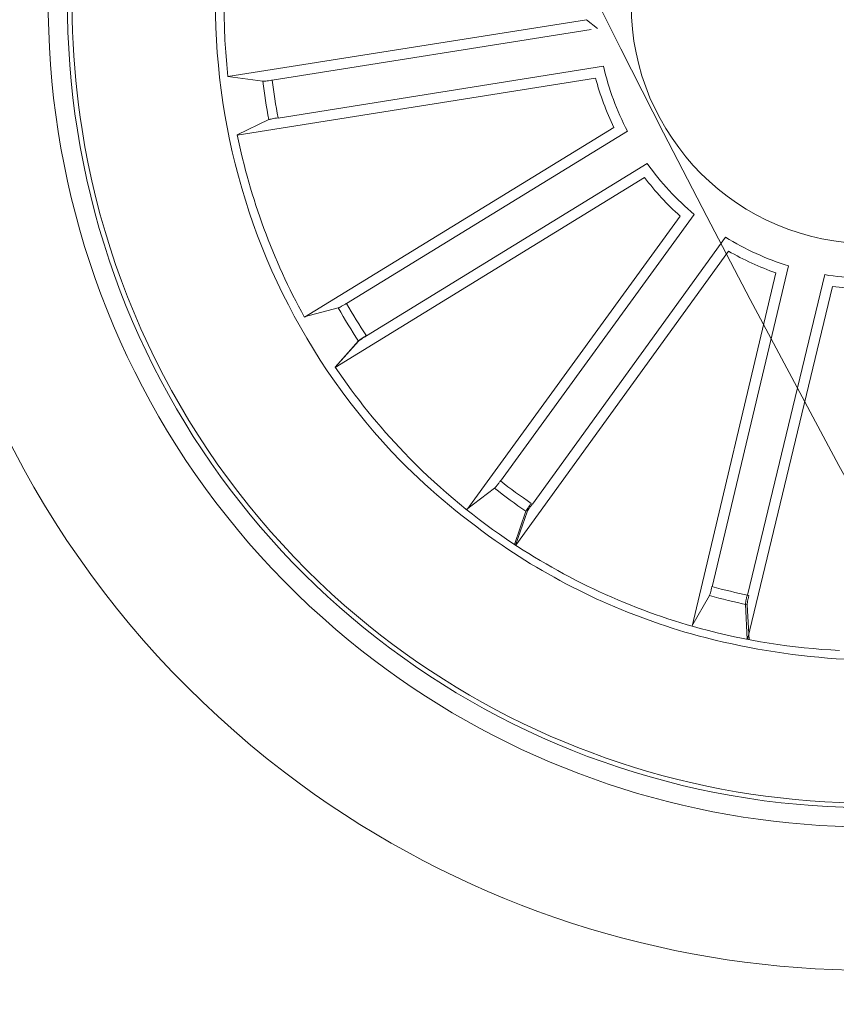
# Model space of a CAD drawing. Units: millimetres. Extents: x 0.07 to 9.22, y -0.65 to 6.67.
# Drawn here: x 5.94 to 5.98, y 1.28 to 1.33 of the extents above; entities that cross this region are included whole.
import ezdxf

# ---------------------------------------------------------------- set-up
doc = ezdxf.new("R2010")
doc.units = ezdxf.units.MM
doc.layers.add('S&C_lighting', color=8, linetype='Continuous', lineweight=0)

# ---------------------------------------------------------------- blocks, each defined once
blk = doc.blocks.new('*U117')
at = {"layer": 'S&C_lighting', "color": 8, "linetype": 'Continuous', "lineweight": 15}
for p, q in [((0.001961074448034728, 0.01473910384929222), (0.0064077560499054, 0.03319641075322788)), ((0.006327210773888536, 0.03321185089105649), (0.006433500806930281, 0.03137785299347418)), ((0.006424755371029489, 0.03319312015159115), (0.006525653653928876, 0.03135881906600546)), ((0.004925114342636538, 0.01402960012609822), (0.009317566063754112, 0.03249991013913855)), ((0.009334187873478283, 0.03249512709689739), (0.00841204511210214, 0.03090625795946256)), ((0.006415430327312732, 0.03087880563459544), (0.002377917510525185, 0.01411987928920511)), ((0.008261352313972514, 0.03043696467130896), (0.004273079642170385, 0.01366624365480207)), ((0.007414379059769827, 0.01288852118860218), (0.01854074163343866, 0.02827192820050128)), ((0.01855521567729368, 0.02826242519927713), (0.0179515710919389, 0.02652735916288407)), ((0.01861369271019586, 0.02822394514375093), (0.01800645953703461, 0.02649013035177572)), ((0.009942025048269576, 0.01105633614385326), (0.02110023561863872, 0.02641668512971462)), ((0.0211137394251153, 0.02640587729633959), (0.01965145078230779, 0.02529386815367496)), ((0.01766722487098771, 0.02612522821071139), (0.00756467332893318, 0.01215735169579057)), ((0.01933186027445966, 0.02491862634229502), (0.009200396168456804, 0.01097169702481005)), ((0.01180097397660762, 0.009045662412142885), (0.02798794718709074, 0.0189667033705101)), ((0.0279893464611225, 0.01896462813941779), (0.02676543359004735, 0.0175946342914477)), ((0.02799765314647096, 0.01895236463520011), (0.02677313870139364, 0.01758291025119574)), ((0.02635600506683722, 0.0173210675369827), (0.01165850364646803, 0.008312928217777626)), ((0.01341350269573449, 0.006415947039824288), (0.02959615144570438, 0.01634408198729864)), ((0.02960449798999565, 0.0163289328206544), (0.0278281769120825, 0.01586038630597897)), ((0.02738941322595845, 0.01563581797015789), (0.01269584702206727, 0.00662124562700106)), ((0.0143626205816012, 0.003847353025136391), (0.03311274926190388, 0.006826921766845517)), ((0.03311623662760765, 0.006809961717959112), (0.03146121418064562, 0.006012627637333567)), ((0.03097566615141178, 0.005930134077760663), (0.01395086244676835, 0.003224735620175001)), ((0.03129008743873007, 0.00394813802026861), (0.01459986167215077, 0.001304656071357546)), ((0.01484814875608254, 0.0007868398905399587), (0.03359979795770562, 0.003756812401446652)), ((0.03359979795770562, 0.003756812401446652), (0.03177939127684914, 0.004003708639271242)), ((0.0142638986045609, 0.001251456211680768), (0.01484814875608254, 0.0007868398905399587))]:
    blk.add_line(p, q, dxfattribs=at)
blk.add_circle((2.442490654175344e-15, -1.110223024625157e-15), 0.01250000000000139, dxfattribs=at)
for centre, radius, start, end in [((-1.110223024625157e-15, -2.220446049250313e-16), 0.0505000000000015, 52.64177407189584, 188.9999999999926), ((-1.110223024625157e-15, -2.220446049250313e-16), 0.04300000000000156, 49.44019839808215, 188.9999999999929), ((2.442490654175344e-15, -1.110223024625157e-15), 0.04199444538644246, 83.63020998970086, 222.3697900102881), ((5.10702591327572e-15, -2.442490654175344e-15), 0.04175000000000337, 48.81197340110302, 257.1880265988959), ((1.043609643147647e-14, 1.77635683940025e-15), 0.04199444538643835, 8.999999999988281, 83.63020998971103), ((2.442490654175344e-15, -1.110223024625157e-15), 0.05050000000000018, 253.3582259280932, 52.64177407189975), ((2.442490654175344e-15, -1.110223024625157e-15), 0.03425000000000379, 87.04003454999572, 188.9999999999905), ((-0.0008510230416380882, -0.003962675163417861), 0.03825677575281958, 75.07335195406579, 86.07360276444122), ((2.731148640577885e-14, 1.046940312221523e-13), 0.0338091825481218, 74.74104298946936, 87.29398618132154), ((3.33066907387547e-15, -9.992007221626409e-16), 0.03420918254823008, 55.74250291467806, 74.74104298947724), ((2.442490654175344e-15, -1.110223024625157e-15), 0.04300000000000016, 256.5598016018991, 49.44019839808683), ((3.33066907387547e-15, -9.992007221626409e-16), 0.03380918254823009, 55.74250291467806, 74.74104298947724), ((2.442490654175344e-15, -1.110223024625157e-15), 0.04175000000000425, 8.999999999990656, 48.81197340109946), ((2.442490654175344e-15, -1.110223024625157e-15), 0.0315381994352056, 74.78504476993969, 78.40209103795715), ((2.442490654175344e-15, -1.110223024625157e-15), 0.03203060331171075, 74.77410331446107, 78.4130324934461), ((2.442490654175344e-15, -1.554312234475219e-15), 0.03380918254823068, 43.85103162578758, 55.74250291467813), ((-0.002845463059279796, -0.003744636605687912), 0.03890669796228535, 45.21683872103253, 55.3832985780178), ((2.442490654175344e-15, -1.110223024625157e-15), 0.03203060331171075, 52.15545304389703, 55.79438222288206), ((2.442490654175344e-15, -1.110223024625157e-15), 0.0315381994352056, 52.16639449937568, 55.78344076739316), ((2.442490654175344e-15, -1.110223024625157e-15), 0.03425000000000007, 261.8173377697967, 44.18266223018637), ((2.442490654175344e-15, -1.110223024625157e-15), 0.0338091825482304, 34.12022855609517, 43.85103162578749), ((2.442490654175344e-15, -1.110223024625157e-15), 0.03203060331171075, 29.68053541051362, 33.31946458949864), ((2.442490654175344e-15, -1.110223024625157e-15), 0.0315381994352056, 29.69147686599223, 33.30852313400968), ((2.442490654175344e-15, -1.110223024625157e-15), 0.03380918254823279, 11.62022855621399, 28.87977144379165), ((2.442490654175344e-15, -1.110223024625157e-15), 0.01486898055179508, 82.42117578001532, 92.98798757871383), ((2.442490654175344e-15, -1.110223024625157e-15), 0.01431869886932286, 80.4405666849161, 94.96859667372296), ((2.442490654175344e-15, -1.110223024625157e-15), 0.01486898055179508, 60.08948368180786, 70.65629548050637), ((2.442490654175344e-15, -1.110223024625157e-15), 0.01431869886932286, 58.10887458670872, 72.63690457551549), ((2.442490654175344e-15, -1.110223024625157e-15), 0.01431869886932286, 35.49022431614473, 50.0182543049515), ((2.442490654175344e-15, -1.110223024625157e-15), 0.01486898055179508, 37.47083341124389, 48.0376452099423), ((5.995204332975845e-15, -2.442490654175344e-15), 0.04199444538644387, 222.3697900102839, 8.999999999992985), ((2.442490654175344e-15, -1.110223024625157e-15), 0.04175000000000425, 257.1880265988996, 8.999999999990656), ((2.442490654175344e-15, -1.110223024625157e-15), 0.01431869886932286, 13.01530668276107, 27.54333667156804), ((2.442490654175344e-15, -1.110223024625157e-15), 0.01486898055179508, 14.99591577786041, 25.56272757655889), ((2.442490654175344e-15, -1.110223024625157e-15), 0.03153819943520567, 7.191476865993199, 10.80852313398812), ((2.442490654175344e-15, -1.110223024625157e-15), 0.0320306033117121, 7.180535410492889, 10.8194645894975), ((2.442490654175344e-15, -1.110223024625157e-15), 0.03380918254823259, 349.1202285562081, 6.379771443897199)]:
    blk.add_arc(centre, radius, start, end, dxfattribs=at)
for points, knots in [([(0.006340502486229083, 0.03089427700517122), (0.006353243889603233, 0.03094895691407262), (0.006378729996006305, 0.03105833089440024), (0.00640901143369077, 0.031204807619859), (0.006428816286485839, 0.03131657840002444), (0.006434031799486872, 0.03136379461002492), (0.006433561024228984, 0.03137625869417637), (0.006433500806858339, 0.03137785299392326)], [0, 0, 0, 0, 0.2411408449281461, 0.4823441478573335, 0.7234436617707387, 0.9646252610615292, 1, 1, 1, 1]), ([(0.006431234653858864, 0.03087551634601637), (0.006444131360688443, 0.03093016452046082), (0.006469925958640266, 0.03103946588505679), (0.006500660019359783, 0.03118583961013799), (0.006520772566762423, 0.03129755105796383), (0.006526081941538697, 0.03134476203580705), (0.006525702222940799, 0.03135722495509508), (0.006525653653540742, 0.03135881906576832)], [0, 0, 0, 0, 0.2411588315945087, 0.4823397967339104, 0.723438560240933, 0.9646254953840604, 1, 1, 1, 1]), ([(0.00841204511210214, 0.03090625795946256), (0.008405775386427505, 0.03089222557588323), (0.00839323349234955, 0.03086415534218157), (0.008360842893409659, 0.0307582136936031), (0.008322760989910583, 0.03061885067150638), (0.008293654305299603, 0.03050267056168632), (0.008278790872235708, 0.0304405382133428), (0.008276919667218108, 0.03043271617499277)], [0, 0, 0, 0, 0.241459986069379, 0.4830140321756562, 0.7242132628155817, 0.9652803331234244, 1, 1, 1, 1]), ([(0.01768059404415179, 0.02611618048360242), (0.01771328804406003, 0.02616182969375058), (0.01777867904515484, 0.02625313230358128), (0.01786272535339584, 0.02637684999816658), (0.01792377621368391, 0.02647254093084284), (0.01794662603810493, 0.0265141936788118), (0.01795101030734148, 0.02652586615612607), (0.01795157109148948, 0.02652735916281235)], [0, 0, 0, 0, 0.2411588315945087, 0.4823397967339104, 0.723438560240933, 0.9646254953840604, 1, 1, 1, 1]), ([(0.01773463287360477, 0.02607951533845376), (0.0177674239370551, 0.02612508925594204), (0.01783301455666453, 0.02621624889510077), (0.01791730123552759, 0.02633981326025348), (0.01797856937390185, 0.02643537033593679), (0.01800154289289657, 0.02647694905029518), (0.0180059019618859, 0.02648863551856495), (0.01800645953714031, 0.02649013035221803)], [0, 0, 0, 0, 0.2411408449281461, 0.4823441478573335, 0.7234436617707387, 0.9646252610615292, 1, 1, 1, 1]), ([(0.01965145078230779, 0.02529386815367496), (0.01964026649610129, 0.02528332638005804), (0.01961789356642973, 0.02526223872620381), (0.0195472495732234, 0.02517690286019736), (0.01945849830131929, 0.02506290507496711), (0.01938694797107643, 0.02496685525847098), (0.01934933191666466, 0.02491521822908682), (0.01934459631202201, 0.02490871747983492)], [0, 0, 0, 0, 0.241459986069379, 0.4830140321756562, 0.7242132628155817, 0.9652803331234244, 1, 1, 1, 1]), ([(0.02635728350923006, 0.01731912034326011), (0.02640500594137829, 0.01734869745040901), (0.02650046316582766, 0.01740785932574118), (0.02662558407180238, 0.01748981758009904), (0.02671872816797083, 0.01755469528691722), (0.0267558514458448, 0.01758433367929146), (0.02676434692115115, 0.01759346614458845), (0.02676543359031469, 0.01759463429181563)], [0, 0, 0, 0, 0.2411408449281461, 0.4823441478573335, 0.7234436617707387, 0.9646252610615292, 1, 1, 1, 1]), ([(0.02636486623309042, 0.01730757398705807), (0.02641260207169505, 0.01733713811616533), (0.02650807813061618, 0.01739626908739833), (0.02663324133111256, 0.01747814718656981), (0.02672639880142724, 0.01754299815312421), (0.02676351060591631, 0.01757265923633078), (0.02677204684534984, 0.01758174775434684), (0.02677313870095133, 0.01758291025130199)], [0, 0, 0, 0, 0.2411588315945087, 0.4823397967339104, 0.723438560240933, 0.9646254953840604, 1, 1, 1, 1]), ([(0.0278281769120825, 0.01586038630597897), (0.02781381220814683, 0.01585492072917427), (0.0277850772040924, 0.01584398744654147), (0.02768717673095789, 0.0157921388094997), (0.02756158743342385, 0.01572072724428009), (0.02745875374456097, 0.01565932488730803), (0.02740425499408583, 0.01562598967244944), (0.02739739397336538, 0.01562179299675881)], [0, 0, 0, 0, 0.241459986069379, 0.4830140321756562, 0.7242132628155817, 0.9652803331234244, 1, 1, 1, 1]), ([(0.03097869598516545, 0.00591427796649846), (0.03103410788645422, 0.005923348204243117), (0.03114493677506824, 0.005941489511652076), (0.03129189372510388, 0.00596930146445529), (0.03140276676273923, 0.005993614663833302), (0.03144839862099214, 0.006006835836315783), (0.03145976085630209, 0.006011970829222557), (0.03146121418027792, 0.006012627637600909)], [0, 0, 0, 0, 0.2411588315945087, 0.4823397967339104, 0.723438560240933, 0.9646254953840604, 1, 1, 1, 1]), ([(0.03177939127674878, 0.0040037086399064), (0.03176402734317452, 0.004004163579879982), (0.03173329349799636, 0.004005073636844325), (0.03162300758909509, 0.003994582819721093), (0.03147964433847927, 0.003976688286537966), (0.03136114418483138, 0.003959288430514962), (0.03129803158800892, 0.003949384636742659), (0.03129008743873007, 0.00394813802026861)], [0, 0, 0, 0, 0.2414599090681653, 0.4830137747106745, 0.7242165251180435, 0.9652864053600668, 1, 1, 1, 1])]:
    blk.add_open_spline(points, degree=3, knots=knots, dxfattribs=at)
blk = doc.blocks.new('*U114')
at = {"layer": 'S&C_lighting', "color": 0, "linetype": 'ByBlock', "lineweight": -2, "transparency": 16777216, "rotation": 180}
blk.add_blockref('*U117', (-0.7237306283371343, -0.3711224337442735), dxfattribs=at)
blk = doc.blocks.new('*U113')
at = {"layer": 'S&C_lighting'}
blk.add_circle((-0.01092540898616789, -0.007930033952316506), 0.8125, dxfattribs=at)
blk.add_arc((-0.01092540898616789, -0.007930033952316506), 0.7875000000000008, 150.4365434961447, 269.5634565038853, dxfattribs=at)
blk.add_blockref('*U114', (0, 0), dxfattribs=at)

msp = doc.modelspace()

# ---------------------------------------------------------------- block references
at = {"layer": 'S&C_lighting', "color": 1}
msp.add_blockref('*U113', (6.706274037620791, 1.70621034889829), dxfattribs=at)

doc.saveas('drawing.dxf')
